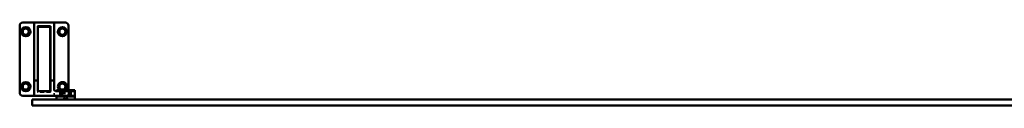
# Model space of a CAD drawing. Units: inches. Extents: x 35 to 194, y 36 to 156.
# Drawn here: x 35 to 75, y 94 to 97 of the extents above; entities that cross this region are included whole.
import ezdxf

# ---------------------------------------------------------------- set-up
doc = ezdxf.new("R2010")
doc.units = ezdxf.units.IN
doc.header["$LTSCALE"] = 10
doc.header["$MEASUREMENT"] = 0
doc.linetypes.add('DASHED', pattern=[0.2067, 0.1654, -0.0413])
doc.layers.add('Hidden (ANSI)', color=7, linetype='DASHED', lineweight=35)
doc.layers.add('Visible (ANSI)', color=7, linetype='Continuous', lineweight=50)

msp = doc.modelspace()

# ---------------------------------------------------------------- linework, layer by layer
at = {"layer": 'Hidden (ANSI)', "ltscale": 0.001719}
for p, q in [((35.896, 94.212), (35.901, 94.217)), ((36.426, 94.212), (36.421, 94.217))]:
    msp.add_line(p, q, dxfattribs=at)
at = {"layer": 'Hidden (ANSI)', "ltscale": 0.007995}
for p, q in [((35.901, 94.217), (35.901, 94.26)), ((36.421, 94.26), (36.421, 94.217))]:
    msp.add_line(p, q, dxfattribs=at)
at = {"layer": 'Hidden (ANSI)', "ltscale": 0.098944}
msp.add_line((36.421, 94.217), (35.901, 94.217), dxfattribs=at)
at = {"layer": 'Hidden (ANSI)', "ltscale": 0.047041}
msp.add_line((36.571, 94.072), (36.571, 94.32), dxfattribs=at)
at = {"layer": 'Hidden (ANSI)', "ltscale": 0.070374}
msp.add_line((36.666, 94.067), (37.036, 94.067), dxfattribs=at)
at = {"layer": 'Hidden (ANSI)', "ltscale": 0.03228}
for p, q in [((36.807, 94.08), (36.807, 94.25)), ((37.276, 94.08), (37.276, 94.25))]:
    msp.add_line(p, q, dxfattribs=at)
at = {"layer": 'Hidden (ANSI)', "ltscale": 0.017747}
for p, q in [((36.811, 94.26), (36.811, 94.166)), ((37.271, 94.26), (37.271, 94.166))]:
    msp.add_line(p, q, dxfattribs=at)
at = {"layer": 'Hidden (ANSI)', "ltscale": 0.137527}
msp.add_line((36.811, 94.166), (37.271, 94.166), dxfattribs=at)
at = {"layer": 'Hidden (ANSI)', "ltscale": 0.023709}
for p, q in [((36.853, 94.291), (36.853, 94.166)), ((37.229, 94.291), (37.229, 94.166))]:
    msp.add_line(p, q, dxfattribs=at)
at = {"layer": 'Hidden (ANSI)', "ltscale": 0.02727}
for p, q in [((36.861, 94.07), (36.861, 94.214)), ((37.221, 94.07), (37.221, 94.214))]:
    msp.add_line(p, q, dxfattribs=at)
at = {"layer": 'Hidden (ANSI)', "ltscale": 0.104616}
msp.add_line((36.866, 94.219), (37.216, 94.219), dxfattribs=at)
at = {"layer": 'Hidden (ANSI)', "ltscale": 0.037042}
for p, q in [((36.916, 94.019), (36.916, 94.214)), ((37.166, 94.019), (37.166, 94.214))]:
    msp.add_line(p, q, dxfattribs=at)
at = {"layer": 'Hidden (ANSI)', "ltscale": 0.074697}
msp.add_line((37.166, 94.019), (36.916, 94.019), dxfattribs=at)
at = {"layer": 'Hidden (ANSI)', "ltscale": 0.027676}
for q in [(36.916, 94.019), (37.166, 94.019)]:
    msp.add_line((37.041, 93.944), q, dxfattribs=at)
at = {"layer": 'Hidden (ANSI)', "ltscale": 0.018718}
msp.add_line((37.161, 94.192), (37.161, 94.291), dxfattribs=at)
at = {"layer": 'Hidden (ANSI)', "ltscale": 0.000398648}
msp.add_arc((36.566, 94.072), 0.005, 330, 0, dxfattribs=at)
at = {"layer": 'Hidden (ANSI)', "ltscale": 0.002892}
for centre, start, end in [((36.797, 94.08), 270, 0), ((37.286, 94.08), 180, 270)]:
    msp.add_arc(centre, 0.01, start, end, dxfattribs=at)
at = {"layer": 'Hidden (ANSI)', "ltscale": 0.045095}
msp.add_arc((36.911, 94.442), 0.188, 233.7457, 306.2543, dxfattribs=at)
at = {"layer": 'Hidden (ANSI)', "ltscale": 0.001396}
for centre, start, end in [((36.866, 94.214), 90, 180), ((36.911, 94.214), 0, 90), ((37.171, 94.214), 90, 180), ((37.216, 94.214), 0, 90)]:
    msp.add_arc(centre, 0.005, start, end, dxfattribs=at)
at = {"layer": 'Hidden (ANSI)', "ltscale": 0.037299}
msp.add_arc((37.036, 94.192), 0.125, 270, 0, dxfattribs=at)
at = {"layer": 'Hidden (ANSI)', "ltscale": 0.002986}
for points, knots in [([(35.891, 94.26), (35.893, 94.26), (35.894, 94.26), (35.896, 94.26), (35.897, 94.26), (35.899, 94.26), (35.9, 94.26), (35.901, 94.26), (35.901, 94.26), (35.901, 94.26), (35.901, 94.26), (35.901, 94.26)], [0, 0, 0, 0, 0.0092585, 0.0092585, 0.01631392, 0.01631392, 0.02280523, 0.02280523, 0.02814169, 0.02814169, 0.03454238, 0.03454238, 0.03454238, 0.03454238]), ([(36.421, 94.26), (36.421, 94.26), (36.421, 94.26), (36.422, 94.26), (36.423, 94.26), (36.424, 94.26), (36.425, 94.26), (36.427, 94.26), (36.428, 94.26), (36.43, 94.26), (36.43, 94.26), (36.431, 94.26)], [0, 0, 0, 0, 0.0092585, 0.0092585, 0.01631392, 0.01631392, 0.02280523, 0.02280523, 0.02814169, 0.02814169, 0.03454238, 0.03454238, 0.03454238, 0.03454238]), ([(36.807, 94.25), (36.807, 94.251), (36.807, 94.252), (36.806, 94.254), (36.806, 94.255), (36.805, 94.257), (36.804, 94.257), (36.803, 94.259), (36.802, 94.259), (36.801, 94.26), (36.8, 94.26), (36.798, 94.26), (36.798, 94.26), (36.797, 94.26)], [0, 0, 0, 0, 0.2, 0.2, 0.380471, 0.380471, 0.543679, 0.543679, 0.713657, 0.713657, 0.874606, 0.874606, 1, 1, 1, 1]), ([(37.276, 94.25), (37.276, 94.251), (37.276, 94.252), (37.276, 94.254), (37.276, 94.255), (37.277, 94.257), (37.278, 94.257), (37.28, 94.259), (37.28, 94.259), (37.282, 94.26), (37.283, 94.26), (37.284, 94.26), (37.285, 94.26), (37.286, 94.26)], [0, 0, 0, 0, 0.2, 0.2, 0.380471, 0.380471, 0.543679, 0.543679, 0.713657, 0.713657, 0.874606, 0.874606, 1, 1, 1, 1])]:
    msp.add_open_spline(points, degree=3, knots=knots, dxfattribs=at)
at = {"layer": 'Visible (ANSI)'}
for p, q in [((35.161, 96.942), (35.161, 94.192)), ((35.661, 97.067), (35.286, 97.067)), ((35.756, 97.067), (35.661, 97.067)), ((35.751, 97.062), (35.751, 94.68)), ((36.566, 97.067), (35.756, 97.067)), ((35.896, 96.922), (35.901, 96.917)), ((35.901, 96.917), (36.421, 96.917)), ((35.901, 94.68), (35.901, 96.917)), ((36.411, 96.885), (35.911, 96.885)), ((35.911, 94.26), (35.911, 96.885)), ((36.411, 94.26), (36.411, 96.885)), ((36.421, 96.917), (36.426, 96.922)), ((36.421, 96.917), (36.421, 94.68)), ((36.661, 97.067), (36.566, 97.067)), ((36.571, 94.68), (36.571, 97.062)), ((37.036, 97.067), (36.661, 97.067)), ((37.161, 94.291), (37.161, 96.942)), ((35.751, 94.49), (35.751, 94.68)), ((35.751, 94.49), (35.751, 94.08)), ((35.891, 94.69), (35.761, 94.69)), ((35.901, 94.68), (35.901, 94.49)), ((35.901, 94.26), (35.901, 94.49)), ((36.421, 94.49), (36.421, 94.68)), ((36.421, 94.49), (36.421, 94.26)), ((36.561, 94.69), (36.431, 94.69)), ((36.571, 94.68), (36.571, 94.49)), ((36.571, 94.32), (36.571, 94.49)), ((35.286, 94.067), (35.661, 94.067)), ((35.661, 94.067), (35.756, 94.067)), ((35.751, 94.08), (35.751, 94.072)), ((35.756, 94.067), (36.566, 94.067)), ((35.761, 94.07), (36.955, 94.07)), ((35.911, 94.26), (35.901, 94.26)), ((36.411, 94.26), (35.911, 94.26)), ((36.421, 94.26), (36.411, 94.26)), ((36.566, 94.067), (36.661, 94.067)), ((36.955, 94.26), (36.631, 94.26)), ((36.661, 94.067), (36.666, 94.067)), ((37.416, 94.291), (36.666, 94.291)), ((36.666, 94.291), (36.666, 94.26)), ((36.666, 94.07), (36.666, 94.039)), ((36.666, 94.039), (37.416, 94.039)), ((36.666, 93.924), (36.666, 94.034)), ((36.955, 94.26), (37.416, 94.26)), ((37.416, 94.07), (36.955, 94.07)), ((37.416, 94.291), (37.416, 94.26)), ((37.416, 94.08), (37.416, 94.25)), ((37.416, 94.07), (37.416, 94.039)), ((37.416, 93.924), (37.416, 94.034)), ((35.666, 93.919), (77.666, 93.919)), ((35.666, 93.669), (35.666, 93.919)), ((35.666, 93.669), (77.666, 93.669))]:
    msp.add_line(p, q, dxfattribs=at)
for centre, radius in [((35.411, 96.692), 0.188), ((35.411, 96.692), 0.125), ((36.911, 96.692), 0.188), ((36.911, 96.692), 0.125), ((35.411, 94.442), 0.188), ((35.411, 94.442), 0.125), ((36.911, 94.442), 0.125)]:
    msp.add_circle(centre, radius, dxfattribs=at)
for centre, radius, start, end in [((35.286, 96.942), 0.125, 90, 180), ((35.756, 97.062), 0.005, 90, 180), ((36.566, 97.062), 0.005, 0, 90), ((37.036, 96.942), 0.125, 0, 90), ((36.911, 94.442), 0.188, 306.2543, 233.7457), ((35.286, 94.192), 0.125, 180, 270), ((35.756, 94.072), 0.005, 180, 270), ((36.566, 94.072), 0.005, 270, 330), ((36.631, 94.32), 0.06, 180, 270), ((36.671, 94.034), 0.005, 90, 180), ((37.411, 94.034), 0.005, 0, 90), ((36.671, 93.924), 0.005, 180, 270), ((37.411, 93.924), 0.005, 270, 0)]:
    msp.add_arc(centre, radius, start, end, dxfattribs=at)
for points in [[(35.751, 94.68), (35.751, 94.682), (35.751, 94.686), (35.756, 94.69), (35.759, 94.69), (35.761, 94.69)], [(35.901, 94.68), (35.901, 94.682), (35.901, 94.686), (35.897, 94.69), (35.893, 94.69), (35.891, 94.69)], [(36.421, 94.68), (36.421, 94.682), (36.421, 94.686), (36.426, 94.69), (36.429, 94.69), (36.431, 94.69)], [(36.561, 94.69), (36.563, 94.69), (36.567, 94.69), (36.571, 94.686), (36.571, 94.682), (36.571, 94.68)], [(35.751, 94.08), (35.751, 94.078), (35.751, 94.074), (35.756, 94.07), (35.759, 94.07), (35.761, 94.07)]]:
    msp.add_open_spline(points, degree=4, dxfattribs=at)
for points, knots in [([(35.901, 94.26), (35.901, 94.26), (35.901, 94.26), (35.901, 94.259), (35.9, 94.259), (35.899, 94.258), (35.898, 94.257), (35.895, 94.254), (35.893, 94.252), (35.891, 94.25), (35.891, 94.25), (35.891, 94.25)], [-0.04966174, -0.04966174, -0.04966174, -0.04966174, -0.03272593, -0.03272593, -0.02560784, -0.02560784, -0.01870995, -0.01870995, 0, 0, 0.00026177, 0.00026177, 0.00026177, 0.00026177]), ([(36.431, 94.25), (36.431, 94.25), (36.431, 94.25), (36.429, 94.252), (36.427, 94.254), (36.424, 94.257), (36.423, 94.258), (36.422, 94.259), (36.422, 94.259), (36.422, 94.26), (36.421, 94.26), (36.421, 94.26)], [-0.02617865, -0.02617865, -0.02617865, -0.02617865, -0.02604138, -0.02604138, -0.01623035, -0.01623035, -0.01261327, -0.01261327, -0.00888072, -0.00888072, 0, 0, 0, 0]), ([(37.416, 94.25), (37.416, 94.251), (37.416, 94.252), (37.416, 94.254), (37.416, 94.255), (37.414, 94.257), (37.414, 94.257), (37.412, 94.259), (37.412, 94.259), (37.41, 94.26), (37.409, 94.26), (37.408, 94.26), (37.407, 94.26), (37.406, 94.26)], [0, 0, 0, 0, 0.2, 0.2, 0.3804708, 0.3804708, 0.5436788, 0.5436788, 0.7136568, 0.7136568, 0.8746061, 0.8746061, 1, 1, 1, 1]), ([(37.406, 94.07), (37.407, 94.07), (37.408, 94.07), (37.41, 94.07), (37.411, 94.071), (37.413, 94.072), (37.414, 94.072), (37.415, 94.074), (37.415, 94.075), (37.416, 94.076), (37.416, 94.077), (37.416, 94.079), (37.416, 94.079), (37.416, 94.08)], [0, 0, 0, 0, 0.2, 0.2, 0.380471, 0.380471, 0.543679, 0.543679, 0.713657, 0.713657, 0.874606, 0.874606, 1, 1, 1, 1])]:
    msp.add_open_spline(points, degree=3, knots=knots, dxfattribs=at)

doc.saveas('drawing.dxf')
